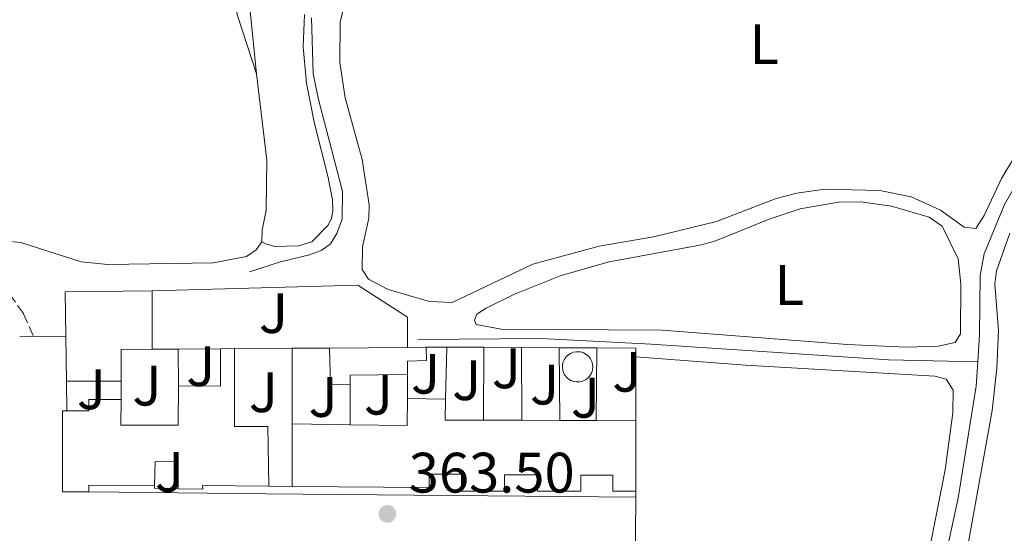
# Model space of a CAD drawing. Units: metres. Extents: x 612185 to 615685, y 4646048 to 4648415.
# Drawn here: x 613034 to 613207, y 4648063 to 4648153 of the extents above; entities that cross this region are included whole.
import ezdxf
from ezdxf.enums import TextEntityAlignment as Align

# ---------------------------------------------------------------- set-up
doc = ezdxf.new("R2010")
doc.units = ezdxf.units.M
doc.header["$MEASUREMENT"] = 0
doc.linetypes.add('DGN Style 3', pattern=[2.435890702152634, 1.739921930109024, -0.6959687720436097])
for name, color, linetype, lineweight in [('Acequia sin especificar', 4, 'Continuous', 0), ('Cota de punto acotado terreno', 7, 'Continuous', 0), ('Edificio', 1, 'Continuous', 13), ('Etiqueta de uso rústico', 92, 'Continuous', 0), ('Línea  de muro-pared o tapia', 1, 'Continuous', 13), ('Línea de asfalto', 7, 'Continuous', 13), ('Línea de bordillo', 7, 'Continuous', 13), ('Línea de cambio de uso (parcela vista)', 92, 'Continuous', 0), ('Piscina', 1, 'Continuous', 0), ('Punto acotado terreno (símbolo)', 7, 'Continuous', 0), ('Senda', 7, 'DGN Style 3', 0), ('Sifón shape', 142, 'Continuous', 0), ('Zona ajardinada', 92, 'Continuous', 0)]:
    doc.layers.add(name, color=color, linetype=linetype, lineweight=lineweight)
doc.styles.add('Style-Arial', font='arial.ttf')

# ---------------------------------------------------------------- blocks, each defined once
blk = doc.blocks.new('5PATER')
at = {"layer": 'Sifón shape', "linetype": 'Continuous', "lineweight": 0}
h = blk.add_hatch(color=51, dxfattribs=at)
edge = h.paths.add_edge_path()
edge.add_ellipse((0, 0), major_axis=(-0.1095731443231308, -0.1110710700762829), ratio=0.9994222409660317, start_angle=0, end_angle=360)

msp = doc.modelspace()

# ---------------------------------------------------------------- linework, layer by layer
at = {"layer": 'Acequia sin especificar', "color": 4, "linetype": 'Continuous', "lineweight": 0}
for points in [[(613202.1200000001, 4648092.9, 363.4799999999959), (613202.4400000004, 4648097.67, 363.4799999999959), (613202.5599999996, 4648108.08, 363.4799999999959), (613203.2300000006, 4648111.890000001, 363.179999999993), (613206.8300000001, 4648120.57, 362.8699999999953), (613211.6600000003, 4648129.02, 362.8699999999953), (613224.3099999996, 4648142.730000001, 362.8699999999953), (613231.0599999996, 4648146.810000001, 362.570000000007), (613244.1900000004, 4648153.960000001, 362.570000000007), (613256.0999999996, 4648158.970000001, 362.2100000000065), (613254.1299999999, 4648166.050000001, 361.9100000000035), (613250.5199999996, 4648174.210000001, 361.9100000000035), (613245.9600000001, 4648181.24, 361.6100000000006), (613239.1600000003, 4648188.01, 361.3000000000029), (613229.2199999997, 4648195.140000001, 361.6100000000006)], [(613074.1299999999, 4648108.730000001, 361.5299999999988), (613079.6100000005, 4648110.49, 361.5299999999988), (613084.7100000001, 4648111.730000001, 361.5299999999988), (613086.8300000001, 4648112.550000001, 361.3800000000047), (613088.3700000001, 4648113.65, 361.3800000000047), (613089.4699999997, 4648115.460000001, 361.3800000000047), (613090.4299999997, 4648118, 361.3800000000047), (613090.4900000002, 4648122.82, 361.2299999999959), (613089.9500000002, 4648124.9, 360.929999999993), (613086.2400000002, 4648139, 361.0800000000018), (613085.3300000001, 4648143.529999999, 361.0800000000018), (613085.04, 4648153.4, 360.7799999999988)], [(613202.1200000001, 4648092.9, 363.4799999999959), (613186.4500000002, 4648093.230000001, 362.8699999999953), (613144.75, 4648096, 362.570000000007), (613125.3799999999, 4648096.960000001, 362.570000000007), (613103.7100000001, 4648096.82, 362.8699999999953)], [(613143.5899999999, 4647911.82, 366.4900000000052), (613147.2000000002, 4647920.59, 366.1900000000023), (613153.9000000004, 4647934.800000001, 365.2899999999936), (613159.3600000005, 4647945.350000001, 364.9900000000052), (613162.1600000003, 4647952.66, 364.9900000000052), (613164.7100000001, 4647962.27, 364.9900000000052), (613166.7599999999, 4647975.32, 364.9900000000052), (613169.8600000005, 4647986.84, 364.679999999993), (613171.1699999999, 4647992.92, 364.679999999993), (613183.5199999996, 4648020.930000001, 364.0800000000018), (613186.9600000001, 4648031.4, 364.0800000000018), (613187.8600000005, 4648036.51, 364.0800000000018), (613189.3399999999, 4648041.09, 363.7799999999988), (613196.1500000004, 4648057.32, 363.7799999999988), (613198.6500000004, 4648068.880000001, 363.7799999999988), (613201.8399999999, 4648088.630000001, 363.4799999999959), (613202.1200000001, 4648092.9, 363.4799999999959)]]:
    msp.add_polyline3d(points, dxfattribs=at)
at = {"layer": 'Edificio', "color": 1, "linetype": 'Continuous', "lineweight": 13, "elevation": 367.0099999999948, "flags": 128}
msp.add_lwpolyline([(613051.5800000001, 4648089.51), (613041.9800000006, 4648089.51), (613041.8700000001, 4648097.41), (613041.7699999996, 4648105.189999999), (613057.04, 4648105.380000001), (613057.04, 4648095.109999999), (613051.5700000003, 4648095.07), (613051.5800000001, 4648089.51)], close=True, dxfattribs=at)
at = {"layer": 'Edificio', "color": 51, "linetype": 'Continuous', "lineweight": 13, "flags": 128}
for points, elevation in [([(613041.8700000001, 4648097.41), (613041.7699999996, 4648105.189999999), (613057.04, 4648105.380000001)], 367.0099999999948), ([(613057.04, 4648105.380000001), (613057.04, 4648095.109999999)], 367.0099999999948), ([(613041.9800000006, 4648089.51), (613041.8700000001, 4648097.41)], 367.0099999999948), ([(613057.04, 4648095.109999999), (613051.5700000003, 4648095.07), (613051.5800000001, 4648089.51)], 367.0099999999948), ([(613061.6399999997, 4648088.65), (613069.0499999998, 4648088.619999999), (613069.0700000003, 4648095.189999999)], 366.1100000000006), ([(613051.5800000001, 4648089.51), (613041.9800000006, 4648089.51)], 367.0099999999948), ([(613101.8799999999, 4648086.439999999), (613108.5800000001, 4648086.33)], 366.5299999999988), ([(613142.0499999998, 4648082.529999999), (613142.04, 4648070.119999999)], 370.0299999999988)]:
    msp.add_lwpolyline(points, dxfattribs=dict(at, elevation=elevation))
at = {"layer": 'Edificio', "color": 51, "linetype": 'Continuous', "lineweight": 13, "extrusion": (-0.2700611312521852, -0.001097809476634899, 0.962842552134638), "elevation": -170316.3432410463, "flags": 128}
msp.add_lwpolyline([(-4645564.656522033, 608575.450726243), (-4645564.656522034, 608578.0056822113)], dxfattribs=at)
at = {"layer": 'Edificio', "color": 51, "linetype": 'Continuous', "lineweight": 13, "extrusion": (0.008745644846161332, 5.73693899051411e-05, 0.9999617544711288), "elevation": 5994.326144822599, "flags": 128}
msp.add_lwpolyline([(613061.5637067782, 4648094.973758181), (613075.2842315492, 4648095.06375818)], dxfattribs=at)
at = {"layer": 'Edificio', "color": 51, "linetype": 'Continuous', "lineweight": 13, "extrusion": (-0.3298933632767684, -0.008694863831367788, 0.9439781608749729), "elevation": -242322.95184731, "flags": 128}
msp.add_lwpolyline([(-4630321.947095876, 694270.0334562346), (-4630321.948289259, 694266.3668776421), (-4630328.400529183, 694266.3668776421)], dxfattribs=at)
at = {"layer": 'Edificio', "color": 51, "linetype": 'Continuous', "lineweight": 13, "extrusion": (0.00916698205535699, 0.0002523022583675297, 0.9999579505077038), "elevation": 7158.713979022641, "flags": 128}
msp.add_lwpolyline([(613072.8164311234, 4648093.741780824), (613076.0865687355, 4648093.831780827)], dxfattribs=at)
at = {"layer": 'Edificio', "color": 51, "linetype": 'Continuous', "lineweight": 13, "extrusion": (0.1042449646498312, -0.03750355807740802, 0.9938442888484544), "elevation": -110043.3560896046, "flags": 128}
msp.add_lwpolyline([(4581208.084803727, 990486.5953868857), (4581204.579145649, 990496.0731219231), (4581203.083022045, 990495.5315370639)], dxfattribs=at)
at = {"layer": 'Edificio', "color": 51, "linetype": 'Continuous', "lineweight": 13, "extrusion": (0.002338253605893827, 0.6311956913960534, 0.7756200949776461), "elevation": 2935570.009879523, "flags": 128}
msp.add_lwpolyline([(-595869.0120716887, -3606648.747019129), (-595879.0325956498, -3606648.588590744), (-595879.0348882057, -3606654.75145491)], dxfattribs=at)
at = {"layer": 'Edificio', "color": 51, "linetype": 'Continuous', "lineweight": 13, "extrusion": (0.008319950655319453, 0.7209961883054528, 0.6928890783307969), "elevation": 3356607.524610514, "flags": 128}
msp.add_lwpolyline([(-559434.6441175706, -3225031.410860342), (-559434.6265841746, -3225026.09911933), (-559441.3563669097, -3225026.182331983)], dxfattribs=at)
at = {"layer": 'Edificio', "color": 51, "linetype": 'Continuous', "lineweight": 13, "extrusion": (0, 0.04984721145789583, 0.9987568550502529), "elevation": 232063.6751060033, "flags": 128}
msp.add_lwpolyline([(-613081.6500000004, -4642274.252707891), (-613081.6500000004, -4642285.286424399)], dxfattribs=at)
at = {"layer": 'Edificio', "color": 51, "linetype": 'Continuous', "lineweight": 13, "extrusion": (-0.01079160761610238, 0.0001694462440536489, 0.9999417545502491), "elevation": -5458.348132916119, "flags": 128}
msp.add_lwpolyline([(613049.9447455718, 4648082.971624539), (613060.1353392733, 4648082.811624536)], dxfattribs=at)
at = {"layer": 'Edificio', "color": 51, "linetype": 'Continuous', "lineweight": 13, "extrusion": (0.01033897844516415, -4.581526754280436e-05, 0.9999465502843998), "elevation": 6496.312412467236, "flags": 128}
msp.add_lwpolyline([(613078.651283977, 4648082.932508545), (613085.4216458575, 4648082.902508545)], dxfattribs=at)
at = {"layer": 'Edificio', "color": 51, "linetype": 'Continuous', "lineweight": 13, "extrusion": (0.01055738489437245, -3.184731491102779e-05, 0.9999442687519843), "elevation": 6695.145568680495, "flags": 128}
msp.add_lwpolyline([(613083.9415949403, 4648082.815579572), (613090.5719644632, 4648082.795579572)], dxfattribs=at)
at = {"layer": 'Edificio', "color": 51, "linetype": 'Continuous', "lineweight": 13, "extrusion": (0.00934518221791569, -4.366907467473942e-05, 0.9999563318777105), "elevation": 5896.965327802139, "flags": 128}
msp.add_lwpolyline([(613098.4171950689, 4648082.841946938), (613104.8374754364, 4648082.811946939)], dxfattribs=at)
at = {"layer": 'Edificio', "color": 51, "linetype": 'Continuous', "lineweight": 13, "extrusion": (0.01002806669709472, -2.873371765862625e-05, 0.9999497172621693), "elevation": 6385.084075000891, "flags": 128}
msp.add_lwpolyline([(613100.5287556321, 4648082.735385994), (613107.5091066256, 4648082.715385992)], dxfattribs=at)
at = {"layer": 'Edificio', "color": 51, "linetype": 'Continuous', "lineweight": 13, "extrusion": (-0.01367737688546858, -0.872061460982172, 0.4892052101431184), "elevation": -4061605.841491089, "flags": 128}
msp.add_lwpolyline([(540090.8755251989, 2278610.286783408), (540079.3064775076, 2278609.977210276), (540079.3245118433, 2278607.626747606)], dxfattribs=at)
at = {"layer": 'Edificio', "color": 1, "linetype": 'Continuous', "lineweight": 13}
for points in [[(613071.5300000003, 4648095.199999999, 366.8000000000029), (613071.5, 4648081.51, 372.8399999999965), (613077.3899999997, 4648081.5, 372.8999999999942), (613077.5300000003, 4648071, 373.679999999993), (613065.9000000004, 4648071.109999999, 372.6300000000047), (613065.9299999997, 4648070.480000001, 367.3800000000047), (613061.5800000001, 4648070.539999999, 367.3800000000047), (613061.5300000003, 4648075.289999999, 367.4400000000023), (613057.54, 4648075.350000001, 373.8899999999995), (613057.4600000001, 4648071.15, 373.8600000000006), (613045.8899999997, 4648071.180000001, 373.5899999999965), (613045.8899999997, 4648070.029999999, 371.5399999999936), (613041.2699999996, 4648070.039999999, 371.5399999999936), (613041.3099999996, 4648084.289999999, 372.4400000000023), (613042.0599999996, 4648084.289999999, 372.4799999999959), (613045.9100000003, 4648084.27, 372.75), (613045.9199999999, 4648086.24, 365.8699999999953), (613051.5700000003, 4648086.230000001, 366.1399999999995), (613051.5599999996, 4648081.76, 372.8399999999965), (613061.6200000001, 4648081.730000001, 367.8600000000006), (613061.6399999997, 4648088.65, 366.1100000000006), (613069.0499999998, 4648088.619999999, 366.1100000000006), (613069.0700000003, 4648095.189999999, 366.1100000000006)], [(613091.8399999999, 4648088.949999999, 367.0399999999936), (613088.3799999999, 4648088.859999999, 365.8300000000018), (613088.2100000001, 4648095.310000001, 365.8300000000018), (613101.9299999997, 4648095.4, 365.7100000000065), (613105.2000000002, 4648095.49, 365.679999999993), (613105.2699999996, 4648093.09, 365.679999999993), (613101.9000000004, 4648093, 366.3500000000058), (613101.8899999997, 4648090.65, 366.0500000000029), (613091.8399999999, 4648090.539999999, 367.1000000000058)], [(613142.0499999998, 4648082.529999999, 370.0299999999988), (613142.04, 4648070.119999999, 370.0299999999988), (613137.9800000006, 4648070.119999999, 370.0299999999988), (613137.9800000006, 4648072.960000001, 370.9400000000023), (613132.3700000001, 4648072.960000001, 370.9400000000023), (613132.3700000001, 4648070.119999999, 370.0299999999988), (613124.7300000006, 4648070.119999999, 370.0299999999988), (613124.7300000006, 4648072.99, 371.1199999999953), (613118.9500000002, 4648072.99, 371.1199999999953), (613118.9500000002, 4648070.119999999, 370.0299999999988), (613111.4100000003, 4648070.119999999, 370.0299999999988), (613111.4100000003, 4648073.140000001, 371.5099999999948), (613105.7199999997, 4648073.140000001, 371.5099999999948), (613105.7199999997, 4648070.77, 371.2100000000065), (613081.6500000004, 4648070.960000001, 370.7599999999948), (613081.6500000004, 4648081.980000001, 370.2100000000065), (613091.8399999999, 4648081.82, 370.320000000007), (613101.8600000005, 4648081.66, 370.4199999999983), (613101.8799999999, 4648086.439999999, 366.5299999999988), (613108.5800000001, 4648086.33, 366.5299999999988), (613108.5199999996, 4648082.65, 370.3600000000006), (613115.25, 4648082.630000001, 370.3000000000029), (613122.0199999996, 4648082.600000001, 370.2299999999959), (613128.6500000004, 4648082.58, 370.1600000000035), (613135.0700000003, 4648082.550000001, 370.1000000000058)]]:
    msp.add_polyline3d(points, close=True, dxfattribs=at)
at = {"layer": 'Edificio', "color": 51, "linetype": 'Continuous', "lineweight": 13}
for points in [[(613071.5300000003, 4648095.199999999, 366.8000000000029), (613071.5, 4648081.51, 372.8399999999965), (613077.3899999997, 4648081.5, 372.8999999999942), (613077.5300000003, 4648071, 373.679999999993)], [(613105.2000000002, 4648095.49, 365.679999999993), (613105.2699999996, 4648093.09, 365.679999999993), (613101.9000000004, 4648093, 366.3500000000058), (613101.8899999997, 4648090.65, 366.0500000000029)], [(613051.5700000003, 4648086.230000001, 366.1399999999995), (613051.5599999996, 4648081.76, 372.8399999999965), (613061.6200000001, 4648081.730000001, 367.8600000000006), (613061.6399999997, 4648088.65, 366.1100000000006)], [(613042.0599999996, 4648084.289999999, 372.4799999999959), (613045.9100000003, 4648084.27, 372.75), (613045.9199999999, 4648086.24, 365.8699999999953), (613051.5700000003, 4648086.230000001, 366.1399999999995)], [(613045.8899999997, 4648070.029999999, 371.5399999999936), (613041.2699999996, 4648070.039999999, 371.5399999999936), (613041.3099999996, 4648084.289999999, 372.4400000000023), (613042.0599999996, 4648084.289999999, 372.4799999999959)], [(613061.5800000001, 4648070.539999999, 367.3800000000047), (613061.5300000003, 4648075.289999999, 367.4400000000023), (613057.54, 4648075.350000001, 373.8899999999995), (613057.4600000001, 4648071.15, 373.8600000000006)], [(613142.04, 4648070.119999999, 370.0299999999988), (613137.9800000006, 4648070.119999999, 370.0299999999988), (613137.9800000006, 4648072.960000001, 370.9400000000023), (613132.3700000001, 4648072.960000001, 370.9400000000023), (613132.3700000001, 4648070.119999999, 370.0299999999988), (613124.7300000006, 4648070.119999999, 370.0299999999988), (613124.7300000006, 4648072.99, 371.1199999999953), (613118.9500000002, 4648072.99, 371.1199999999953), (613118.9500000002, 4648070.119999999, 370.0299999999988), (613111.4100000003, 4648070.119999999, 370.0299999999988), (613111.4100000003, 4648073.140000001, 371.5099999999948), (613105.7199999997, 4648073.140000001, 371.5099999999948), (613105.7199999997, 4648070.77, 371.2100000000065), (613081.6500000004, 4648070.960000001, 370.7599999999948)], [(613077.5300000003, 4648071, 373.679999999993), (613065.9000000004, 4648071.109999999, 372.6300000000047), (613065.9299999997, 4648070.480000001, 367.3800000000047), (613061.5800000001, 4648070.539999999, 367.3800000000047)]]:
    msp.add_polyline3d(points, dxfattribs=at)
at = {"layer": 'Línea  de muro-pared o tapia', "color": 1, "linetype": 'Continuous', "lineweight": 13, "extrusion": (-0.03280367799843392, -0.0002153414419967859, 0.9994617913346356), "elevation": -20746.41980830949, "flags": 128}
msp.add_lwpolyline([(-4643970.604308201, 643221.448397749), (-4643970.6043082, 643226.0209572077)], dxfattribs=at)
at = {"layer": 'Línea  de muro-pared o tapia', "color": 1, "linetype": 'Continuous', "lineweight": 13, "flags": 128}
for points, elevation in [([(613061.6100000005, 4648095.140000001), (613069.0700000003, 4648095.189999999)], 365.3800000000047), ([(613061.6399999997, 4648088.65), (613061.6100000005, 4648095.140000001)], 365.3800000000047), ([(613071.5300000003, 4648095.199999999), (613081.6399999997, 4648095.27)], 365.3800000000047), ([(613081.6399999997, 4648095.27), (613088.2100000001, 4648095.310000001)], 365.3800000000047), ([(613081.6500000004, 4648081.980000001), (613081.6399999997, 4648095.27)], 365.3800000000047), ([(613142.0499999998, 4648093.76), (613142.0499999998, 4648082.529999999)], 365.8300000000018), ([(613101.8899999997, 4648090.65), (613101.8799999999, 4648086.439999999)], 366.0500000000029), ([(613042.0599999996, 4648084.289999999), (613041.9800000006, 4648089.51)], 365.679999999993), ([(613051.5800000001, 4648089.51), (613051.5700000003, 4648086.230000001)], 365.2299999999959), ([(613091.8399999999, 4648081.82), (613091.8399999999, 4648088.949999999)], 365.3800000000047), ([(613061.5800000001, 4648070.539999999), (613057.4500000002, 4648070.640000001), (613057.4600000001, 4648071.15)], 365.8899999999995), ([(613142.04, 4648070.119999999), (613142.0300000003, 4648069.100000001)], 366.1600000000035), ([(613142.0300000003, 4648069.100000001), (613141.9900000002, 4648062.720000001)], 366.1600000000035), ([(613141.9900000002, 4648062.720000001), (613141.9699999997, 4648060.689999999)], 366.1600000000035)]:
    msp.add_lwpolyline(points, dxfattribs=dict(at, elevation=elevation))
at = {"layer": 'Línea  de muro-pared o tapia', "color": 1, "linetype": 'Continuous', "lineweight": 13, "extrusion": (-0.00549425669280502, 3.018822243841514e-05, 0.9999849060021181), "elevation": -2862.5651274996, "flags": 128}
msp.add_lwpolyline([(613097.9552105643, 4648095.578533726), (613101.5952655086, 4648095.558533726)], dxfattribs=at)
at = {"layer": 'Línea  de muro-pared o tapia', "color": 1, "linetype": 'Continuous', "lineweight": 13, "extrusion": (0.0004042305493174235, 0.01421025855821247, 0.999898947468879), "elevation": 66664.13880023007, "flags": 128}
msp.add_lwpolyline([(613108.3820035986, 4647608.288178881), (613108.6420561324, 4647617.429101849)], dxfattribs=at)
at = {"layer": 'Línea  de muro-pared o tapia', "color": 1, "linetype": 'Continuous', "lineweight": 13, "extrusion": (-0.003095893628434563, 1.437721572399314e-05, 0.9999952076064851), "elevation": -1465.594832593311, "flags": 128}
msp.add_lwpolyline([(613107.0339728368, 4648095.491551566), (613113.4940037965, 4648095.461551564)], dxfattribs=at)
at = {"layer": 'Línea  de muro-pared o tapia', "color": 1, "linetype": 'Continuous', "lineweight": 13, "extrusion": (-6.093889758041817e-06, -0.001561254561780056, 0.9999987812227863), "elevation": -6894.876912067445, "flags": 128}
msp.add_lwpolyline([(613115.2522171538, 4648077.530226645), (613115.3022172755, 4648090.340242255)], dxfattribs=at)
at = {"layer": 'Línea  de muro-pared o tapia', "color": 1, "linetype": 'Continuous', "lineweight": 13, "extrusion": (-0.00450429632762515, 2.705283027978089e-05, 0.9999898552399106), "elevation": -2270.192567279907, "flags": 128}
msp.add_lwpolyline([(613110.7276279813, 4648095.503116001), (613117.3876955487, 4648095.463116002)], dxfattribs=at)
at = {"layer": 'Línea  de muro-pared o tapia', "color": 1, "linetype": 'Continuous', "lineweight": 13, "extrusion": (1.09860564703598e-05, -0.002343692065636081, 0.9999972534896324), "elevation": -10521.21952135996, "flags": 128}
msp.add_lwpolyline([(613122.0159451677, 4648070.707195176), (613121.9559448387, 4648083.50723033)], dxfattribs=at)
at = {"layer": 'Línea  de muro-pared o tapia', "color": 1, "linetype": 'Continuous', "lineweight": 13, "extrusion": (-0.004524747914401014, 2.047397298462205e-05, 0.9999897630661665), "elevation": -2313.311074292465, "flags": 128}
msp.add_lwpolyline([(613117.3385661177, 4648095.448336871), (613123.9686339904, 4648095.41833687)], dxfattribs=at)
at = {"layer": 'Línea  de muro-pared o tapia', "color": 1, "linetype": 'Continuous', "lineweight": 13, "extrusion": (1.100324208884985e-05, -0.002345524416097916, 0.9999972491932876), "elevation": -10529.69578256939, "flags": 128}
msp.add_lwpolyline([(613128.6459384372, 4648070.668004066), (613128.5859381065, 4648083.458039247)], dxfattribs=at)
at = {"layer": 'Línea  de muro-pared o tapia', "color": 1, "linetype": 'Continuous', "lineweight": 13, "extrusion": (-0.004559054654391059, 2.7714617430808e-05, 0.9999896070722727), "elevation": -2300.690368543372, "flags": 128}
msp.add_lwpolyline([(613123.8856453581, 4648095.435547854), (613130.4657137468, 4648095.395547854)], dxfattribs=at)
at = {"layer": 'Línea  de muro-pared o tapia', "color": 1, "linetype": 'Continuous', "lineweight": 13, "extrusion": (-1.836672652470888e-05, -0.002347267658671783, 0.9999972449948059), "elevation": -10555.77613633087, "flags": 128}
msp.add_lwpolyline([(613135.0766147829, 4648070.577442662), (613135.1766153335, 4648083.357477867)], dxfattribs=at)
at = {"layer": 'Línea  de muro-pared o tapia', "color": 1, "linetype": 'Continuous', "lineweight": 13, "extrusion": (-0.002906964462176259, -2.883723580869053e-19, 0.9999957747698817), "elevation": -1416.553695331832, "flags": 128}
msp.add_lwpolyline([(613133.6427594828, 4648095.33), (613140.5227885525, 4648095.300000001), (613140.5227885525, 4648093.76)], dxfattribs=at)
at = {"layer": 'Línea  de muro-pared o tapia', "color": 1, "linetype": 'Continuous', "lineweight": 13, "extrusion": (0.03638023432564794, -0.0003532061517563876, 0.9993379577479409), "elevation": 21027.31503319095, "flags": 128}
msp.add_lwpolyline([(4653803.881267129, -567538.7025397599), (4653803.881267129, -567534.57961604)], dxfattribs=at)
at = {"layer": 'Línea  de muro-pared o tapia', "color": 1, "linetype": 'Continuous', "lineweight": 13}
msp.add_polyline3d([(613057.04, 4648105.380000001, 364.6199999999953), (613093.1900000004, 4648106.369999999, 365.2299999999959), (613101.8899999997, 4648100.720000001, 365.4100000000035), (613101.9299999997, 4648095.4, 365.4100000000035)], dxfattribs=at)
at = {"layer": 'Línea de asfalto', "color": 7, "linetype": 'Continuous', "lineweight": 13, "elevation": 363.5, "flags": 128}
for points in [[(613033.7600000016, 4648097.300000002), (613036.2399999984, 4648097.330000003)], [(613036.2399999984, 4648097.330000003), (613041.8700000009, 4648097.410000001)]]:
    msp.add_lwpolyline(points, dxfattribs=at)
at = {"layer": 'Línea de bordillo', "color": 7, "linetype": 'Continuous', "lineweight": 13, "extrusion": (-0.01158269087882029, -0.9266152684532747, 0.3758323902237159), "elevation": -4313936.580444756, "flags": 128}
msp.add_lwpolyline([(554901.6645094334, 1749975.920446934), (554932.8669468368, 1749975.920446934), (554997.8086234697, 1749976.64345214)], dxfattribs=at)
at = {"layer": 'Línea de cambio de uso (parcela vista)', "color": 92, "linetype": 'Continuous', "lineweight": 0}
for points in [[(613075.3600000005, 4648143.529999999, 361.5899999999965), (613074.04, 4648156.939999999, 361.1100000000006), (613072.9600000001, 4648163.060000001, 360.8099999999977), (613071.0199999996, 4648171.109999999, 360.8099999999977), (613067.8300000001, 4648191.15, 360.2299999999959), (613065.9800000006, 4648198.01, 359.929999999993), (613063.9900000002, 4648203.26, 359.7799999999988), (613061.7300000006, 4648206.390000001, 359.7799999999988), (613059.0499999998, 4648207.74, 359.7799999999988), (613057.6900000004, 4648207.789999999, 359.6300000000047), (613054.7800000003, 4648207.210000001, 359.6300000000047), (613044.3600000005, 4648203.66, 359.6300000000047), (613040.6500000004, 4648203.880000001, 359.6300000000047), (613038.9900000002, 4648205.029999999, 359.4799999999959), (613036.5300000003, 4648207.99, 359.4799999999959), (613033.8300000001, 4648212.74, 359.4799999999959), (613028.4299999997, 4648224, 359.6300000000047)], [(613031.1500000004, 4648208.689999999, 360.679999999993), (613035.2800000003, 4648201.82, 360.8300000000018), (613038.29, 4648198.76, 360.8300000000018), (613040.4800000006, 4648197.880000001, 360.8300000000018), (613042.04, 4648197.880000001, 360.8300000000018), (613044.3600000005, 4648198.609999999, 360.8300000000018), (613051.7199999997, 4648202.83, 360.9799999999959), (613054.9900000002, 4648204.369999999, 360.9799999999959), (613056.3499999996, 4648204.529999999, 360.9799999999959), (613058.2699999996, 4648203.92, 360.9799999999959), (613060.1299999999, 4648201.859999999, 360.9799999999959), (613063.25, 4648196.34, 360.9799999999959), (613066.1299999999, 4648186.01, 360.9799999999959), (613068, 4648175.65, 360.9799999999959), (613070.6100000005, 4648163.49, 360.9900000000052), (613071.9900000002, 4648153.99, 361.4400000000023), (613075.3600000005, 4648143.529999999, 361.4400000000023)], [(613201.7699999996, 4648116.310000001, 362.7400000000052), (613199.7100000001, 4648116.560000001, 362.7400000000052), (613195.5599999996, 4648119.560000001, 362.7400000000052), (613190.4199999999, 4648121.92, 362.7400000000052), (613184.8899999997, 4648123.01, 362.7400000000052), (613175.2699999996, 4648123.25, 362.7400000000052), (613170.3099999996, 4648122.539999999, 362.7400000000052), (613166.6699999999, 4648121.609999999, 362.7400000000052), (613156.2000000002, 4648117.57, 362.7400000000052), (613145.1299999999, 4648114.890000001, 362.5899999999965), (613135.5800000001, 4648113.220000001, 362.7400000000052), (613123.9299999997, 4648110.050000001, 362.7400000000052), (613109.7400000002, 4648103.300000001, 362.7400000000052), (613105.75, 4648103.470000001, 362.7400000000052), (613098.5300000003, 4648105.600000001, 362.5899999999965), (613095.0800000001, 4648107.41, 362.5899999999965), (613093.9600000001, 4648109.100000001, 362.5899999999965), (613094, 4648113.09, 362.5899999999965), (613095.1299999999, 4648118.16, 362.5899999999965), (613095.1799999997, 4648120.49, 362.5899999999965), (613093.9299999997, 4648128.49, 362.7400000000052), (613090.9400000004, 4648139.310000001, 362.5899999999965), (613090, 4648145.52, 362.5899999999965), (613090.0899999999, 4648152.65, 362.5899999999965), (613091.2999999998, 4648157.859999999, 362.5899999999965)], [(613245.4199999999, 4648157.02, 362.5899999999965), (613228, 4648148.220000001, 362.7400000000052), (613222.7100000001, 4648144.9, 362.7400000000052), (613208.8399999999, 4648129.4, 362.7400000000052), (613206.3099999996, 4648125.119999999, 362.7400000000052), (613203.2599999999, 4648118.600000001, 362.7400000000052), (613201.7699999996, 4648116.310000001, 362.7400000000052)], [(613083.7800000003, 4648153.980000001, 361.1399999999995), (613083.5999999996, 4648148.27, 361.2899999999936), (613084.1600000003, 4648141.869999999, 361.4400000000023), (613085.4900000002, 4648135.050000001, 361.5899999999965), (613087.9400000004, 4648125.300000001, 361.5899999999965), (613088.7300000006, 4648121.359999999, 361.5899999999965), (613088.7599999999, 4648119.51, 361.5899999999965), (613088.54, 4648118.060000001, 361.5899999999965), (613087.8799999999, 4648116.859999999, 361.5899999999965), (613085.0999999996, 4648113.99, 361.5899999999965), (613082.7300000006, 4648113.27, 361.5899999999965), (613078.6200000001, 4648113.15, 361.7400000000052), (613077, 4648113.609999999, 361.7400000000052), (613076.3099999996, 4648114.01, 361.7400000000052)], [(613076.3099999996, 4648114.01, 361.7400000000052), (613076.3799999999, 4648116.029999999, 361.7400000000052), (613077.0499999998, 4648119.539999999, 361.5899999999965), (613077.1799999997, 4648128.33, 361.5899999999965), (613075.3600000005, 4648143.529999999, 361.5899999999965)], [(613189.5099999999, 4648095.49, 363.8000000000029), (613179.2400000002, 4648095.949999999, 363.8000000000029), (613146.6399999997, 4648098.449999999, 363.8000000000029), (613118.3700000001, 4648098.619999999, 363.8000000000029), (613113.9500000002, 4648099.430000001, 363.8000000000029), (613113.6600000003, 4648100.24, 363.8000000000029), (613114.0800000001, 4648101.26, 363.8000000000029), (613115.7599999999, 4648102.34, 363.6499999999942), (613120.7300000006, 4648104.77, 363.6499999999942), (613128.9400000004, 4648108.09, 363.6499999999942), (613137.3499999996, 4648110.480000001, 363.6499999999942), (613153.2800000003, 4648113.430000001, 363.5), (613155.9000000004, 4648114.09, 363.6499999999942), (613165.4500000002, 4648117.980000001, 363.6499999999942), (613170.9100000003, 4648119.77, 363.6499999999942), (613177.6500000004, 4648120.970000001, 363.6499999999942), (613181.5, 4648121.01, 363.6499999999942), (613186.9900000002, 4648120.289999999, 363.5), (613193.5800000001, 4648118.310000001, 363.5), (613195.8399999999, 4648116.76, 363.6499999999942), (613198.6799999997, 4648110.980000001, 363.6499999999942), (613199.1200000001, 4648106.57, 363.8000000000029), (613199.0999999996, 4648097.779999999, 363.8000000000029), (613198.1600000003, 4648096.279999999, 363.8000000000029), (613195.1600000003, 4648095.619999999, 363.8000000000029), (613189.5099999999, 4648095.49, 363.8000000000029)], [(613207.7400000002, 4648115.51, 364.179999999993), (613205.4400000004, 4648108.859999999, 364.3399999999965), (613205.1100000005, 4648106.57, 364.3399999999965), (613205.75, 4648098.369999999, 364.3399999999965), (613205.5, 4648091.76, 364.3399999999965), (613204.6399999997, 4648084.350000001, 364.3399999999965), (613200.5499999998, 4648061.52, 364.7899999999936), (613198.4199999999, 4648053.41, 365.0899999999965), (613195.7000000002, 4648045.640000001, 365.2400000000052), (613192.2300000006, 4648038.130000001, 365.2400000000052), (613186.9699999997, 4648019.27, 365.5399999999936), (613181.1799999997, 4648006.550000001, 365.8399999999965), (613179.1399999997, 4648000.720000001, 365.8399999999965), (613179.2599999999, 4648000.039999999, 365.8399999999965), (613179.9400000004, 4647999.390000001, 365.8399999999965), (613181.3499999996, 4647999.17, 365.8399999999965), (613205.7199999997, 4647999.789999999, 365.6900000000023), (613227.0700000003, 4647999.220000001, 365.6900000000023)], [(613076.3099999996, 4648114.01, 362.0399999999936), (613075.29, 4648112.600000001, 361.9799999999959), (613073.5899999999, 4648111.4, 361.9799999999959), (613067.7599999999, 4648110.289999999, 361.9799999999959), (613049.2699999996, 4648110.02, 361.9799999999959), (613044.5700000003, 4648110.5, 361.9799999999959), (613033.9600000001, 4648113.880000001, 361.8300000000018), (613031.4400000004, 4648114.109999999, 361.9799999999959), (613025.8799999999, 4648112.350000001, 361.9799999999959), (613025.1500000004, 4648112.230000001, 361.9600000000065), (613024.9299999997, 4648112.189999999, 361.9600000000065)], [(613142.0499999998, 4648093.76, 364.1000000000058), (613161.3099999996, 4648092.32, 363.8000000000029), (613194.5700000003, 4648090.369999999, 363.8000000000029), (613196.5599999996, 4648089.810000001, 363.8000000000029), (613197.79, 4648087.91, 364.1000000000058), (613197.7599999999, 4648083.939999999, 364.1000000000058), (613196.3899999997, 4648073.890000001, 364.1000000000058), (613193.9000000004, 4648061.08, 364.1000000000058), (613184.7000000002, 4648036, 364.1000000000058), (613180.9800000006, 4648024.119999999, 364.1000000000058), (613174.7699999996, 4648010.199999999, 364.6999999999971), (613169.2699999996, 4647999.15, 365.0099999999948), (613166.0300000003, 4647990.430000001, 365.0099999999948), (613164.6399999997, 4647983.130000001, 365.0099999999948), (613161.7599999999, 4647966.550000001, 365.6100000000006), (613160.4699999997, 4647957.789999999, 365.6100000000006), (613159.6200000001, 4647955.850000001, 365.6100000000006), (613157.6399999997, 4647954.859999999, 365.6100000000006), (613148.2100000001, 4647954.01, 365.6100000000006), (613141.4699999997, 4647953.9, 365.6100000000006)]]:
    msp.add_polyline3d(points, dxfattribs=at)
at = {"layer": 'Piscina', "color": 1, "linetype": 'Continuous', "lineweight": 0}
msp.add_polyline3d([(613132.1699999999, 4648089.359999999, 364.8899999999995), (613131.6299999999, 4648089.34, 364.8899999999995), (613131.1100000005, 4648089.42, 364.8899999999995), (613130.6100000005, 4648089.609999999, 364.8800000000047), (613130.1600000003, 4648089.890000001, 364.8800000000047), (613129.7699999996, 4648090.26, 364.8800000000047), (613129.4600000001, 4648090.699999999, 364.8800000000047), (613129.25, 4648091.189999999, 364.8699999999953), (613129.1399999997, 4648091.710000001, 364.8699999999953), (613129.1299999999, 4648092.24, 364.8699999999953), (613129.2300000006, 4648092.76, 364.8600000000006), (613129.4400000004, 4648093.26, 364.8600000000006), (613129.7300000006, 4648093.699999999, 364.8600000000006), (613130.1100000005, 4648094.08, 364.8600000000006), (613130.5599999996, 4648094.369999999, 364.8600000000006), (613131.0499999998, 4648094.57, 364.8600000000006), (613131.5800000001, 4648094.66, 364.8600000000006), (613131.79, 4648094.67, 364.8600000000006), (613132.3200000003, 4648094.619999999, 364.8600000000006), (613132.8300000001, 4648094.460000001, 364.8600000000006), (613133.2999999998, 4648094.199999999, 364.8600000000006), (613133.7100000001, 4648093.859999999, 364.8699999999953), (613134.04, 4648093.439999999, 364.8699999999953), (613134.2800000003, 4648092.970000001, 364.8699999999953), (613134.4199999999, 4648092.449999999, 364.8800000000047), (613134.4600000001, 4648091.92, 364.8800000000047), (613134.3899999997, 4648091.390000001, 364.8800000000047), (613134.2199999997, 4648090.890000001, 364.8800000000047), (613133.9500000002, 4648090.430000001, 364.8899999999995), (613133.5899999999, 4648090.029999999, 364.8899999999995), (613133.1699999999, 4648089.710000001, 364.8899999999995), (613132.6799999997, 4648089.480000001, 364.8899999999995)], close=True, dxfattribs=at)
at = {"layer": 'Piscina', "color": 4, "linetype": 'Continuous', "lineweight": 0}
msp.add_polyline3d([(613131.79, 4648094.67, 364.8600000000006), (613132.3200000003, 4648094.619999999, 364.8600000000006), (613132.8300000001, 4648094.460000001, 364.8600000000006), (613133.2999999998, 4648094.199999999, 364.8600000000006), (613133.7100000001, 4648093.859999999, 364.8699999999953), (613134.04, 4648093.439999999, 364.8699999999953), (613134.2800000003, 4648092.970000001, 364.8699999999953), (613134.4199999999, 4648092.449999999, 364.8800000000047), (613134.4600000001, 4648091.92, 364.8800000000047), (613134.3899999997, 4648091.390000001, 364.8800000000047), (613134.2199999997, 4648090.890000001, 364.8800000000047), (613133.9500000002, 4648090.430000001, 364.8899999999995), (613133.5899999999, 4648090.029999999, 364.8899999999995), (613133.1699999999, 4648089.710000001, 364.8899999999995), (613132.6799999997, 4648089.480000001, 364.8899999999995), (613132.1699999999, 4648089.359999999, 364.8899999999995), (613131.6299999999, 4648089.34, 364.8899999999995), (613131.1100000005, 4648089.42, 364.8899999999995), (613130.6100000005, 4648089.609999999, 364.8800000000047), (613130.1600000003, 4648089.890000001, 364.8800000000047), (613129.7699999996, 4648090.26, 364.8800000000047), (613129.4600000001, 4648090.699999999, 364.8800000000047), (613129.25, 4648091.189999999, 364.8699999999953), (613129.1399999997, 4648091.710000001, 364.8699999999953), (613129.1299999999, 4648092.24, 364.8699999999953), (613129.2300000006, 4648092.76, 364.8600000000006), (613129.4400000004, 4648093.26, 364.8600000000006), (613129.7300000006, 4648093.699999999, 364.8600000000006), (613130.1100000005, 4648094.08, 364.8600000000006), (613130.5599999996, 4648094.369999999, 364.8600000000006), (613131.0499999998, 4648094.57, 364.8600000000006), (613131.5800000001, 4648094.66, 364.8600000000006), (613131.79, 4648094.67, 364.8600000000006)], dxfattribs=at)
at = {"layer": 'Senda', "color": 7, "linetype": 'DGN Style 3', "lineweight": 0}
msp.add_polyline3d([(613024.9299999983, 4648112.190000002, 361.8800000000049), (613029.1799999997, 4648108.760000002, 362.2700000000042), (613034.4400000012, 4648101.330000003, 362.8699999999953), (613036.2399999984, 4648097.330000003, 363.5)], dxfattribs=at)

# ---------------------------------------------------------------- block references
at = {"layer": 'Punto acotado terreno (símbolo)', "color": 7, "linetype": 'Continuous', "lineweight": 0, "xscale": 10, "yscale": 10, "zscale": 10}
msp.add_blockref('5PATER', (613098.3799999985, 4648066.140000002, 363.5000000000005), dxfattribs=at)

# ---------------------------------------------------------------- texts
at = {"layer": 'Cota de punto acotado terreno', "color": 7, "linetype": 'Continuous', "lineweight": 0, "style": 'Style-Arial'}
msp.add_text('363.50', height=7.000000000000002, dxfattribs=at).set_placement((613102.1299999997, 4648069.890000002, 363.5))
at = {"layer": 'Etiqueta de uso rústico', "color": 92, "linetype": 'Continuous', "lineweight": 0, "style": 'Style-Arial'}
for p in [(613164.5914203783, 4648148.75001, 362.5899999999965), (613169.0214203785, 4648106.400009998, 363.7299999999959)]:
    msp.add_text('L', height=7.000000000000002, dxfattribs=at).set_placement(p, align=Align.MIDDLE_CENTER)
at = {"layer": 'Zona ajardinada', "color": 92, "linetype": 'Continuous', "lineweight": 0, "style": 'Style-Arial'}
for p in [(613078.3669051358, 4648101.450009999, 362.5200000000041), (613065.5869051348, 4648092.110009998, 363.1100000000006), (613105.0869051352, 4648090.790009997, 363.8600000000006), (613119.2969051341, 4648091.740009997, 363.9900000000052), (613140.446905138, 4648091.14001, 364.1399999999995), (613112.306905137, 4648089.650009998, 363.9600000000065), (613125.9969051352, 4648088.880009998, 364.0899999999965), (613046.3769051358, 4648088.050009998, 363.6699999999983), (613056.1269051379, 4648088.700009997, 363.5899999999965), (613076.5869051344, 4648087.540009997, 363.1300000000047), (613096.7969051349, 4648087.110009998, 363.6399999999995), (613087.0769051361, 4648086.700009999, 363.3500000000058), (613133.1769051346, 4648086.570009999, 364.179999999993), (613060.0869051343, 4648073.520009998, 363.929999999993)]:
    msp.add_text('J', height=7.000000000000002, dxfattribs=at).set_placement(p, align=Align.MIDDLE_CENTER)

doc.saveas('drawing.dxf')
